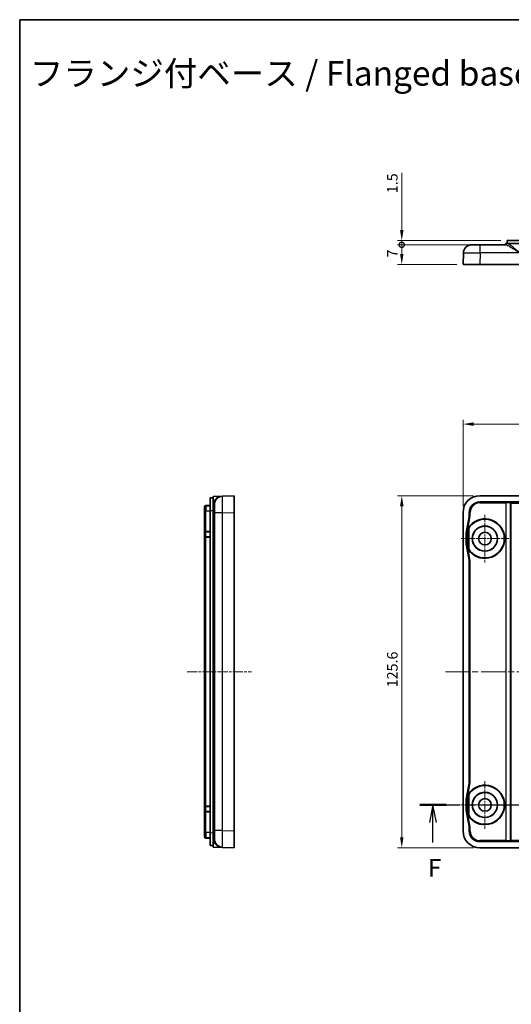
# Model space of a CAD drawing. Units: millimetres. Extents: x 22 to 3571, y 12 to 715.
# Drawn here: x 2594 to 2769, y 363 to 715 of the extents above; entities that cross this region are included whole.
import ezdxf

# ---------------------------------------------------------------- set-up
doc = ezdxf.new("R2010")
doc.units = ezdxf.units.MM
doc.header["$LTSCALE"] = 1.5
doc.linetypes.add('CHAIN', pattern=[0.3543, 0.2362, -0.0295, 0.0591, -0.0295])
doc.layers.get('Defpoints').update_dxf_attribs({"lineweight": 25})
for name, color, linetype, lineweight in [('Border (ISO)', 7, 'Continuous', 35), ('Dimension (ISO)', 7, 'Continuous', 18), ('Section Line (ISO)', 7, 'CHAIN', 25), ('Symbol (ISO)', 7, 'Continuous', 18), ('Visible (ISO)', 7, 'Continuous', 35), ('Visible Narrow (ISO)', 7, 'Continuous', 25)]:
    doc.layers.add(name, color=color, linetype=linetype, lineweight=lineweight)
doc.layers.add('Center Mark (ISO)', color=7, linetype='Continuous', lineweight=18, true_color=0x80ffff)
doc.layers.add('Centerline (ISO)', color=7, linetype='Continuous', lineweight=18, true_color=0x80ffff)
doc.styles.add('Note Text (TK)', font='txt')
doc.dimstyles.new('Default - Method 1b (TK)', dxfattribs={"dimscale": 1.5, "dimtxt": 2.5, "dimasz": 2.5, "dimexe": 1, "dimexo": 1.5, "dimgap": 1, "dimtad": 1, "dimtoh": 1, "dimrnd": 1e-08, "dimdsep": 46, "dimtxsty": 'Note Text (TK)', "dimcen": 0.09, "dimdle": 5, "dimclrd": 100, "dimclre": 100, "dimclrt": 7, "dimadec": 1, "dimazin": 1, "dimtfac": 1, "dimtmove": 0, "dimatfit": 3, "dimfxl": 1, "dimtolj": 1, "dimlwd": -1, "dimlwe": -1, "dimarcsym": 0})

# ---------------------------------------------------------------- blocks, each defined once
blk = doc.blocks.new('図面枠 tk図枠')
at = {"layer": 'Border (ISO)'}
for q in [(405.5, 289), (14.5, 8)]:
    blk.add_line((14.5, 289), q, dxfattribs=at)
blk = doc.blocks.new('2dTransSection5')
at = {"layer": 'Section Line (ISO)', "linetype": 'CHAIN', "ltscale": 16.2663}
blk.add_line((71.58, 176.95), (167.56, 176.95), dxfattribs=at)
at = {"layer": 'Section Line (ISO)', "linetype": 'Continuous', "lineweight": 50}
for p, q in [((71.58, 176.95), (75.35, 176.95)), ((163.79, 176.95), (167.56, 176.95))]:
    blk.add_line(p, q, dxfattribs=at)
at = {"layer": 'Section Line (ISO)', "linetype": 'Continuous'}
for p, q in [((73.46, 176.95), (72.96, 174.45)), ((73.46, 174.45), (73.46, 176.95)), ((73.96, 174.45), (73.46, 176.95)), ((165.68, 176.95), (165.18, 174.45)), ((165.68, 174.45), (165.68, 176.95)), ((166.18, 174.45), (165.68, 176.95)), ((73.46, 171.61), (73.46, 174.45)), ((165.68, 171.61), (165.68, 174.45))]:
    blk.add_line(p, q, dxfattribs=at)
at = {"layer": 'Section Line (ISO)', "char_height": 2.5, "attachment_point": 7, "style": 'Note Text (TK)'}
for insert in [(72.75, 165.95), (164.96, 165.95)]:
    blk.add_mtext('F', dxfattribs=dict(at, insert=insert))
blk = doc.blocks.new('*D127')
at = {"layer": 'Defpoints', "color": 0, "transparency": 16777216}
for p in [(2957.44, 570.23), (2751.84, 538.68), (2957.44, 538.68)]:
    blk.add_point(p, dxfattribs=at)
at = {"layer": 'Dimension (ISO)', "color": 100, "transparency": 16777216}
for p, q in [((2751.84, 540.93), (2751.84, 571.73)), ((2755.59, 570.23), (2953.69, 570.23)), ((2957.44, 540.93), (2957.44, 571.73))]:
    blk.add_line(p, q, dxfattribs=at)
for points in [[(2755.59, 570.86), (2755.59, 569.61), (2751.84, 570.23)], [(2953.69, 570.86), (2953.69, 569.61), (2957.44, 570.23)]]:
    blk.add_solid(points, dxfattribs=at)
at = {"layer": 'Dimension (ISO)', "color": 7, "transparency": 16777216, "insert": (2848.92, 573.61), "char_height": 3.75, "attachment_point": 4, "style": 'Note Text (TK)'}
blk.add_mtext('\\A1;205.6', dxfattribs=at)
blk = doc.blocks.new('*D128')
at = {"layer": 'Defpoints', "color": 0, "transparency": 16777216}
for p in [(2757.84, 544.68), (2730, 419.08), (2757.84, 419.08)]:
    blk.add_point(p, dxfattribs=at)
at = {"layer": 'Dimension (ISO)', "color": 100, "transparency": 16777216}
for p, q in [((2755.59, 544.68), (2728.5, 544.68)), ((2730, 540.93), (2730, 422.83)), ((2755.59, 419.08), (2728.5, 419.08))]:
    blk.add_line(p, q, dxfattribs=at)
for points in [[(2729.38, 540.93), (2730.63, 540.93), (2730, 544.68)], [(2729.38, 422.83), (2730.63, 422.83), (2730, 419.08)]]:
    blk.add_solid(points, dxfattribs=at)
at = {"layer": 'Dimension (ISO)', "color": 7, "transparency": 16777216, "insert": (2726.63, 476.31), "char_height": 3.75, "attachment_point": 4, "rotation": 90, "style": 'Note Text (TK)'}
blk.add_mtext('\\A1;125.6', dxfattribs=at)
blk = doc.blocks.new('_DotSmall')
at = {"color": 0, "linetype": 'ByBlock', "const_width": 0.5}
blk.add_lwpolyline([(-0.0625, 0, 1), (0.0625, 0, 1)], format="xyb", close=True, dxfattribs=at)
blk = doc.blocks.new('*D129')
at = {"layer": 'Defpoints', "color": 0, "transparency": 16777216}
for p in [(2730, 635.69), (2757.99, 634.19), (2767.64, 635.69)]:
    blk.add_point(p, dxfattribs=at)
at = {"layer": 'Dimension (ISO)', "color": 100, "transparency": 16777216}
for p, q in [((2730, 639.44), (2730, 659.81)), ((2765.39, 635.69), (2728.5, 635.69)), ((2755.74, 634.19), (2728.5, 634.19)), ((2730, 634.19), (2730, 635.69)), ((2730, 634.19), (2730, 630.44))]:
    blk.add_line(p, q, dxfattribs=at)
blk.add_solid([(2729.38, 639.44), (2730.63, 639.44), (2730, 635.69)], dxfattribs=at)
at = {"layer": 'Dimension (ISO)', "color": 100, "transparency": 16777216, "xscale": 3.75, "yscale": 3.75, "zscale": 3.75, "rotation": 90}
blk.add_blockref('_DotSmall', (2730, 634.19), dxfattribs=at)
at = {"layer": 'Dimension (ISO)', "color": 7, "transparency": 16777216, "insert": (2726.63, 652.6), "char_height": 3.75, "attachment_point": 4, "rotation": 90, "style": 'Note Text (TK)'}
blk.add_mtext('\\A1;1.5', dxfattribs=at)
blk = doc.blocks.new('*D130')
at = {"layer": 'Defpoints', "color": 0, "transparency": 16777216}
for p in [(2730, 634.19), (2757.99, 634.19), (2751.84, 627.19)]:
    blk.add_point(p, dxfattribs=at)
at = {"layer": 'Dimension (ISO)', "color": 100, "transparency": 16777216}
for p, q in [((2755.74, 634.19), (2728.5, 634.19)), ((2730, 630.94), (2730, 634.19)), ((2749.59, 627.19), (2728.5, 627.19))]:
    blk.add_line(p, q, dxfattribs=at)
blk.add_solid([(2729.38, 630.94), (2730.63, 630.94), (2730, 627.19)], dxfattribs=at)
at = {"layer": 'Dimension (ISO)', "color": 100, "transparency": 16777216, "xscale": 3.75, "yscale": 3.75, "zscale": 3.75, "rotation": 90}
blk.add_blockref('_DotSmall', (2730, 634.19), dxfattribs=at)
at = {"layer": 'Dimension (ISO)', "color": 7, "transparency": 16777216, "insert": (2726.63, 629.68), "char_height": 3.75, "attachment_point": 4, "rotation": 90, "style": 'Note Text (TK)'}
blk.add_mtext('\\A1;7', dxfattribs=at)

msp = doc.modelspace()

# ---------------------------------------------------------------- linework, layer by layer
at = {"layer": 'Center Mark (ISO)', "linetype": 'CHAIN', "ltscale": 7.55611}
for p, q in [((2759.6425, 537.8817), (2759.6425, 520.8817)), ((2768.1425, 529.3817), (2751.1425, 529.3817)), ((2759.6425, 442.8817), (2759.6425, 425.8817)), ((2768.1425, 434.3817), (2751.1425, 434.3817))]:
    msp.add_line(p, q, dxfattribs=at)
at = {"layer": 'Centerline (ISO)', "linetype": 'CHAIN', "ltscale": 10.223008}
msp.add_line((2653.4439, 481.8817), (2676.4439, 481.8817), dxfattribs=at)
at = {"layer": 'Centerline (ISO)', "linetype": 'CHAIN', "ltscale": 23.990969}
msp.add_line((2745.5925, 481.8817), (2963.6925, 481.8817), dxfattribs=at)
at = {"layer": 'Visible (ISO)'}
for p, q in [((2767.0313, 634.1933), (2757.9874, 634.1933)), ((2767.1075, 634.6933), (2767.1069, 634.6759)), ((2767.1075, 634.6933), (2772.1044, 634.6933)), ((2767.6425, 635.6933), (2767.6075, 634.6933)), ((2767.6425, 635.6933), (2772.1397, 635.6933)), ((2751.9874, 631.2991), (2751.8425, 627.1933)), ((2757.8425, 627.1933), (2751.8425, 627.1933)), ((2757.8425, 627.1933), (2951.4425, 627.1933)), ((2666.0881, 544.5368), (2662.6939, 544.417)), ((2666.0881, 544.5368), (2670.1939, 544.6817)), ((2670.1939, 544.6817), (2670.1939, 538.6817)), ((2757.8425, 544.6817), (2951.4425, 544.6817)), ((2661.6939, 541.2817), (2660.1764, 541.2287)), ((2661.6939, 541.0817), (2660.1764, 541.0287)), ((2662.6939, 543.9166), (2661.6939, 543.8817)), ((2661.6939, 539.3844), (2661.6939, 543.8817)), ((2662.6939, 539.42), (2662.6939, 544.417)), ((2757.8425, 542.4817), (2951.4425, 542.4817)), ((2659.6939, 540.729), (2659.6939, 540.529)), ((2659.6939, 539.1817), (2659.6939, 540.529)), ((2659.6939, 539.1817), (2659.6939, 531.7817)), ((2661.6939, 424.379), (2661.6939, 539.3844)), ((2662.6939, 539.42), (2662.6939, 424.3434)), ((2663.1939, 538.5368), (2663.1939, 530.3173)), ((2670.1939, 425.0817), (2670.1939, 538.6817)), ((2751.8425, 425.0817), (2751.8425, 538.6817)), ((2754.0425, 537.6543), (2754.0425, 538.6817)), ((2752.9457, 531.3996), (2753.9933, 537.1136)), ((2659.6939, 531.7817), (2659.6939, 529.9817)), ((2659.8139, 531.8817), (2660.1799, 531.8817)), ((2661.6939, 531.8817), (2660.1799, 531.8817)), ((2752.9425, 527.3999), (2752.9425, 531.3635)), ((2753.8202, 526.0966), (2753.8202, 532.6668)), ((2753.9425, 532.6212), (2753.9425, 526.1422)), ((2659.6939, 529.9817), (2659.6939, 433.7817)), ((2660.1799, 529.8817), (2659.8139, 529.8817)), ((2660.1799, 529.8817), (2661.6939, 529.8817)), ((2663.1939, 528.4462), (2663.1939, 530.3173)), ((2663.1939, 528.4462), (2663.1939, 435.3173)), ((2753.9933, 521.6498), (2752.9457, 527.3638)), ((2753.8202, 524.5944), (2753.8202, 524.8622)), ((2753.8287, 523.4307), (2753.827, 523.4492)), ((2754.0425, 442.6543), (2754.0425, 521.1091)), ((2752.9457, 436.3996), (2753.9933, 442.1136)), ((2753.8202, 438.9013), (2753.8202, 439.169)), ((2753.8287, 440.3327), (2753.827, 440.3142)), ((2752.9425, 432.3999), (2752.9425, 436.3635)), ((2753.8202, 431.0966), (2753.8202, 437.6668)), ((2753.9425, 437.6212), (2753.9425, 431.1422)), ((2659.6939, 433.7817), (2659.6939, 431.9817)), ((2659.8139, 433.8817), (2660.1799, 433.8817)), ((2661.6939, 433.8817), (2660.1799, 433.8817)), ((2663.1939, 433.4462), (2663.1939, 435.3173)), ((2663.1939, 433.4462), (2663.1939, 425.2266)), ((2753.9933, 426.6498), (2752.9457, 432.3638)), ((2659.6939, 431.9817), (2659.6939, 424.5817)), ((2660.1799, 431.8817), (2659.8139, 431.8817)), ((2660.1799, 431.8817), (2661.6939, 431.8817)), ((2670.1939, 425.0817), (2670.1939, 419.0817)), ((2754.0425, 425.0817), (2754.0425, 426.1091)), ((2659.6939, 423.2344), (2659.6939, 424.5817)), ((2659.6939, 423.2344), (2659.6939, 423.0344)), ((2661.6939, 422.6817), (2660.1764, 422.7347)), ((2660.1764, 422.5347), (2661.6939, 422.4817)), ((2661.6939, 419.8817), (2661.6939, 424.379)), ((2662.6939, 419.3464), (2662.6939, 424.3434)), ((2661.6939, 419.8817), (2662.6939, 419.8468)), ((2662.6939, 419.3464), (2666.0881, 419.2266)), ((2666.0881, 419.2266), (2670.1939, 419.0817)), ((2951.4425, 421.2817), (2757.8425, 421.2817)), ((2951.4425, 419.0817), (2757.8425, 419.0817))]:
    msp.add_line(p, q, dxfattribs=at)
for centre, radius in [((2759.6425, 529.3817), 4.4954), ((2759.6425, 529.3817), 4.45), ((2759.6425, 529.3817), 2.25), ((2759.6425, 434.3817), 4.4954), ((2759.6425, 434.3817), 4.45), ((2759.6425, 434.3817), 2.25)]:
    msp.add_circle(centre, radius, dxfattribs=at)
for centre, radius, start, end in [((2754.9855, 631.1933), 3, 90, 177.978635), ((2766.6072, 634.6933), 0.5, 270, 358), ((2666.1939, 541.5387), 3, 92.021365, 180), ((2757.8425, 538.6817), 6, 90, 180), ((2660.1939, 540.729), 0.5, 92, 180), ((2660.1939, 540.529), 0.5, 92, 180), ((2757.8425, 538.6817), 3.8, 90, 180), ((2759.6425, 529.3817), 7.0397, 220.669303, 139.330697), ((2759.6425, 529.3817), 6.9175, 221.194144, 138.805856), ((2659.7939, 531.7817), 0.1, 125.631908, 180), ((2659.7939, 529.9817), 0.1, 180, 234.368092), ((2759.6425, 434.3817), 7.0397, 220.669303, 139.330697), ((2759.6425, 434.3817), 6.9175, 221.194144, 138.805856), ((2659.7939, 433.7817), 0.1, 125.631908, 180), ((2659.7939, 431.9817), 0.1, 180, 234.368092), ((2757.8425, 425.0817), 6, 180, 270), ((2757.8425, 425.0817), 3.8, 180, 270), ((2660.1939, 423.2344), 0.5, 180, 268), ((2660.1939, 423.0344), 0.5, 180, 268), ((2666.1939, 422.2248), 3, 180, 267.978635)]:
    msp.add_arc(centre, radius, start, end, dxfattribs=at)
for centre, major_axis, ratio, start_param, end_param in [((2751.0406, 537.6546), (2.9895, -0.2718), 0.9993858, 6.1925808, 6.37378982), ((2753.1426, 531.3635), (-0.1993, 0.0181), 0.9993858, 6.1925808, 6.37378982), ((2753.1426, 527.3999), (-0.1993, -0.0181), 0.9993858, 6.1925808, 6.37378982), ((2753.829, 524.8145), (0.0003, -1.3872), 0.00628977, 4.67805282, 6.21394256), ((2753.8272, 524.5563), (0.0002, -1.1097), 0.00628977, 4.67805282, 6.21394256), ((2751.0406, 521.1088), (2.9895, 0.2718), 0.9993858, 6.1925808, 6.37378982), ((2751.0406, 442.6546), (2.9895, -0.2718), 0.9993858, 6.1925808, 6.37378982), ((2753.829, 438.9489), (0.0003, 1.3872), 0.00628977, 0.06924274, 1.60513249), ((2753.8272, 439.2071), (0.0002, 1.1097), 0.00628977, 0.06924274, 1.60513249), ((2753.1426, 436.3635), (-0.1993, 0.0181), 0.9993858, 6.1925808, 6.37378982), ((2753.1426, 432.3999), (-0.1993, -0.0181), 0.9993858, 6.1925808, 6.37378982), ((2751.0406, 426.1088), (2.9895, 0.2718), 0.9993858, 6.1925808, 6.37378982)]:
    msp.add_ellipse(centre, major_axis=major_axis, ratio=ratio, start_param=start_param, end_param=end_param, dxfattribs=at)
for points, knots in [([(2757.9874, 634.1933), (2757.3172, 634.1933), (2756.192, 634.1933), (2755.1902, 634.1933), (2754.9855, 634.1933), (2754.9855, 634.1933)], [0, 0, 0, 0, 0.201038539, 0.335064232, 0.469089925, 0.469089925, 0.469089925, 0.469089925]), ([(2663.1939, 541.5387), (2663.1939, 541.5387), (2663.1939, 541.1436), (2663.1939, 539.877), (2663.1939, 538.9835), (2663.1939, 538.5368)], [0, 0, 0, 0, 0.201038539, 0.335064232, 0.469089925, 0.469089925, 0.469089925, 0.469089925]), ([(2753.8202, 532.6668), (2753.8202, 532.9033), (2753.8639, 533.1392), (2754.0282, 533.5827), (2754.1489, 533.7901), (2754.303, 533.9694)], [0, 0, 0, 0, 0.0709348, 0.0709348, 0.141869603, 0.141869603, 0.141869603, 0.141869603]), ([(2753.9425, 532.6212), (2753.9425, 532.8607), (2753.9873, 533.0997), (2754.1558, 533.5481), (2754.2795, 533.7574), (2754.4372, 533.9376)], [0, 0, 0, 0, 0.071850022, 0.071850022, 0.143700048, 0.143700048, 0.143700048, 0.143700048]), ([(2659.7356, 531.863), (2659.75, 531.8733), (2659.7707, 531.8798), (2659.8048, 531.8816), (2659.8093, 531.8817), (2659.8139, 531.8817)], [0.110135701, 0.110135701, 0.110135701, 0.110135701, 0.1246227733, 0.1246227733, 0.1267761205, 0.1267761205, 0.1267761205, 0.1267761205]), ([(2659.8139, 529.8817), (2659.8093, 529.8817), (2659.8048, 529.8818), (2659.7707, 529.8836), (2659.75, 529.8901), (2659.7356, 529.9004)], [0.0443423566, 0.0443423566, 0.0443423566, 0.0443423566, 0.0464957038, 0.0464957038, 0.0609827761, 0.0609827761, 0.0609827761, 0.0609827761]), ([(2663.1939, 530.3173), (2663.1926, 530.003), (2663.1953, 529.6868), (2663.1953, 529.3817), (2663.1953, 529.0766), (2663.1926, 528.7604), (2663.1939, 528.4462)], [-0.091521484, -0.091521484, -0.091521484, -0.091521484, 0, 0, 0, 0.091521484, 0.091521484, 0.091521484, 0.091521484]), ([(2754.303, 524.794), (2754.1489, 524.9733), (2754.0282, 525.1808), (2753.8639, 525.6242), (2753.8202, 525.8601), (2753.8202, 526.0966)], [0, 0, 0, 0, 0.070934856, 0.070934856, 0.141869708, 0.141869708, 0.141869708, 0.141869708]), ([(2754.4372, 524.8258), (2754.2795, 525.006), (2754.1558, 525.2153), (2753.9873, 525.6637), (2753.9425, 525.9027), (2753.9425, 526.1422)], [0, 0, 0, 0, 0.071850084, 0.071850084, 0.143700161, 0.143700161, 0.143700161, 0.143700161]), ([(2753.8202, 437.6668), (2753.8202, 437.9033), (2753.8639, 438.1392), (2754.0282, 438.5827), (2754.1489, 438.7901), (2754.303, 438.9694)], [0, 0, 0, 0, 0.0709348, 0.0709348, 0.141869603, 0.141869603, 0.141869603, 0.141869603]), ([(2753.9425, 437.6212), (2753.9425, 437.8607), (2753.9873, 438.0997), (2754.1558, 438.5481), (2754.2795, 438.7574), (2754.4372, 438.9376)], [0, 0, 0, 0, 0.071850022, 0.071850022, 0.143700048, 0.143700048, 0.143700048, 0.143700048]), ([(2659.7356, 433.863), (2659.75, 433.8733), (2659.7707, 433.8798), (2659.8048, 433.8816), (2659.8093, 433.8817), (2659.8139, 433.8817)], [0.110135701, 0.110135701, 0.110135701, 0.110135701, 0.1246227733, 0.1246227733, 0.1267761205, 0.1267761205, 0.1267761205, 0.1267761205]), ([(2663.1939, 435.3173), (2663.1926, 435.003), (2663.1953, 434.6868), (2663.1953, 434.3817), (2663.1953, 434.0766), (2663.1926, 433.7604), (2663.1939, 433.4462)], [-0.091521484, -0.091521484, -0.091521484, -0.091521484, 0, 0, 0, 0.091521484, 0.091521484, 0.091521484, 0.091521484]), ([(2659.8139, 431.8817), (2659.8093, 431.8817), (2659.8048, 431.8818), (2659.7707, 431.8836), (2659.75, 431.8901), (2659.7356, 431.9004)], [0.0443423566, 0.0443423566, 0.0443423566, 0.0443423566, 0.0464957038, 0.0464957038, 0.0609827761, 0.0609827761, 0.0609827761, 0.0609827761]), ([(2754.303, 429.794), (2754.1489, 429.9733), (2754.0282, 430.1808), (2753.8639, 430.6242), (2753.8202, 430.8601), (2753.8202, 431.0966)], [0, 0, 0, 0, 0.070934856, 0.070934856, 0.141869708, 0.141869708, 0.141869708, 0.141869708]), ([(2754.4372, 429.8258), (2754.2795, 430.006), (2754.1558, 430.2153), (2753.9873, 430.6637), (2753.9425, 430.9027), (2753.9425, 431.1422)], [0, 0, 0, 0, 0.071850084, 0.071850084, 0.143700161, 0.143700161, 0.143700161, 0.143700161]), ([(2663.1939, 425.2266), (2663.1939, 424.5565), (2663.1939, 423.4313), (2663.1939, 422.4295), (2663.1939, 422.2248), (2663.1939, 422.2248)], [0, 0, 0, 0, 0.201038539, 0.335064232, 0.469089925, 0.469089925, 0.469089925, 0.469089925])]:
    msp.add_open_spline(points, degree=3, knots=knots, dxfattribs=at)
at = {"layer": 'Visible Narrow (ISO)'}
for p, q in [((2757.9874, 631.2991), (2757.9874, 634.1933)), ((2757.9874, 631.2991), (2757.8425, 627.1933)), ((2771.9859, 631.2991), (2757.9874, 631.2991)), ((2660.1799, 541.1288), (2660.1764, 541.2287)), ((2660.1764, 541.0287), (2660.1764, 539.1817)), ((2660.1799, 541.1288), (2661.6939, 541.1816)), ((2757.8425, 542.4817), (2757.8425, 542.3208)), ((2757.8425, 542.3208), (2757.8425, 542.121)), ((2767.2076, 542.3208), (2757.8425, 542.3208)), ((2757.8425, 542.121), (2767.2076, 542.121)), ((2767.2076, 542.3208), (2767.2076, 542.121)), ((2767.2076, 421.6425), (2767.2076, 542.121)), ((2768.6922, 542.0701), (2768.6922, 421.6933)), ((2768.9397, 542.2684), (2768.9397, 542.0686)), ((2940.3452, 542.2684), (2768.9397, 542.2684)), ((2768.9397, 542.0686), (2940.3452, 542.0686)), ((2768.9397, 542.0686), (2768.9397, 421.6948)), ((2659.7356, 540.729), (2659.6939, 540.729)), ((2660.1764, 539.1817), (2659.6939, 539.1817)), ((2660.1764, 531.8817), (2660.1764, 539.1817)), ((2661.6939, 539.1817), (2660.1764, 539.1817)), ((2661.6939, 539.3844), (2662.6939, 539.4194)), ((2662.6939, 539.42), (2662.7113, 539.4207)), ((2662.7113, 539.4207), (2662.7113, 424.3428)), ((2663.1939, 539.4207), (2662.7113, 539.4207)), ((2666.0881, 538.5368), (2663.1939, 538.5368)), ((2666.0881, 538.5368), (2670.1939, 538.6817)), ((2666.0881, 425.2266), (2666.0881, 538.5368)), ((2754.0425, 538.6817), (2754.2033, 538.6817)), ((2754.2033, 537.6396), (2754.0425, 537.6543)), ((2754.2033, 538.6817), (2754.2033, 537.6396)), ((2754.2033, 538.6817), (2754.4032, 538.6817)), ((2754.4032, 537.3489), (2754.2033, 537.6396)), ((2754.4032, 537.3489), (2754.4032, 538.6817)), ((2754.1542, 537.099), (2753.104, 531.3706)), ((2753.3032, 531.3489), (2754.4032, 537.3489)), ((2753.9933, 537.1136), (2754.1542, 537.099)), ((2754.1542, 537.099), (2754.4032, 537.3489)), ((2660.1764, 531.7817), (2659.6939, 531.7817)), ((2660.1764, 531.7817), (2661.6939, 531.7817)), ((2660.1764, 529.9817), (2660.1764, 531.7817)), ((2752.9425, 531.3635), (2753.1033, 531.3635)), ((2752.9457, 531.3996), (2753.104, 531.3706)), ((2753.1033, 531.3635), (2753.1033, 527.3999)), ((2753.3032, 527.4145), (2753.3032, 531.3489)), ((2659.6939, 529.9817), (2660.1764, 529.9817)), ((2661.6939, 529.9817), (2660.1764, 529.9817)), ((2660.1764, 433.8817), (2660.1764, 529.8817)), ((2752.9425, 527.3999), (2753.1033, 527.3999)), ((2752.9457, 527.3638), (2753.104, 527.3928)), ((2753.104, 527.3928), (2753.827, 523.4492)), ((2753.8202, 524.5944), (2753.3032, 527.4145)), ((2754.4515, 521.4189), (2753.8202, 524.8622)), ((2753.8287, 523.4307), (2754.1525, 521.6643)), ((2754.1525, 521.6643), (2753.9933, 521.6498)), ((2754.0425, 521.1091), (2754.2017, 521.1236)), ((2754.4515, 521.4189), (2754.1525, 521.6643)), ((2754.2017, 521.1236), (2754.4515, 521.4189)), ((2754.2017, 521.1236), (2754.2017, 442.6398)), ((2754.4515, 442.3445), (2754.4515, 521.4189)), ((2754.2017, 442.6398), (2754.0425, 442.6543)), ((2754.4515, 442.3445), (2754.2017, 442.6398)), ((2753.827, 440.3142), (2753.104, 436.3706)), ((2753.3032, 436.3489), (2753.8202, 439.169)), ((2753.8202, 438.9013), (2754.4515, 442.3445)), ((2754.1525, 442.0991), (2753.8287, 440.3327)), ((2753.9933, 442.1136), (2754.1525, 442.0991)), ((2754.1525, 442.0991), (2754.4515, 442.3445)), ((2752.9425, 436.3635), (2753.1033, 436.3635)), ((2752.9457, 436.3996), (2753.104, 436.3706)), ((2753.1033, 436.3635), (2753.1033, 432.3999)), ((2753.3032, 432.4145), (2753.3032, 436.3489)), ((2660.1764, 433.7817), (2659.6939, 433.7817)), ((2660.1764, 433.7817), (2661.6939, 433.7817)), ((2660.1764, 431.9817), (2660.1764, 433.7817)), ((2752.9425, 432.3999), (2753.1033, 432.3999)), ((2752.9457, 432.3638), (2753.104, 432.3928)), ((2753.104, 432.3928), (2754.1542, 426.6644)), ((2754.4032, 426.4145), (2753.3032, 432.4145)), ((2659.6939, 431.9817), (2660.1764, 431.9817)), ((2661.6939, 431.9817), (2660.1764, 431.9817)), ((2660.1764, 424.5817), (2660.1764, 431.8817)), ((2666.0881, 425.2266), (2663.1939, 425.2266)), ((2666.0881, 425.2266), (2670.1939, 425.0817)), ((2754.1542, 426.6644), (2753.9933, 426.6498)), ((2754.0425, 426.1091), (2754.2033, 426.1238)), ((2754.0425, 425.0817), (2754.2033, 425.0817)), ((2754.4032, 426.4145), (2754.1542, 426.6644)), ((2754.2033, 426.1238), (2754.4032, 426.4145)), ((2754.2033, 426.1238), (2754.2033, 425.0817)), ((2754.2033, 425.0817), (2754.4032, 425.0817)), ((2754.4032, 425.0817), (2754.4032, 426.4145)), ((2660.1764, 424.5817), (2659.6939, 424.5817)), ((2659.6939, 423.0344), (2659.7356, 423.0344)), ((2661.6939, 424.5817), (2660.1764, 424.5817)), ((2660.1764, 424.5817), (2660.1764, 422.7347)), ((2660.1764, 422.5347), (2660.1799, 422.6346)), ((2661.6939, 422.5818), (2660.1799, 422.6346)), ((2662.6939, 424.344), (2661.6939, 424.379)), ((2662.7113, 424.3428), (2662.6939, 424.3434)), ((2663.1939, 424.3428), (2662.7113, 424.3428)), ((2767.2076, 421.6425), (2757.8425, 421.6425)), ((2757.8425, 421.4426), (2757.8425, 421.6425)), ((2767.2076, 421.4426), (2767.2076, 421.6425)), ((2940.3452, 421.6948), (2768.9397, 421.6948)), ((2768.9397, 421.495), (2768.9397, 421.6948)), ((2757.8425, 421.4426), (2767.2076, 421.4426)), ((2757.8425, 421.2817), (2757.8425, 421.4426)), ((2768.9397, 421.495), (2940.3452, 421.495))]:
    msp.add_line(p, q, dxfattribs=at)
for centre, radius, start, end in [((2660.1939, 540.729), 0.4, 92, 161.790043), ((2757.8425, 538.6817), 3.6391, 90, 180), ((2757.8425, 538.6817), 3.4392, 90, 180), ((2757.8425, 425.0817), 3.6391, 180, 270), ((2757.8425, 425.0817), 3.4392, 180, 270), ((2660.1939, 423.0344), 0.4, 198.209957, 268)]:
    msp.add_arc(centre, radius, start, end, dxfattribs=at)
for centre, major_axis, ratio, start_param, end_param in [((2767.0313, 634.6933), (0, -0.5), 0.92287033, 0, 1.52500886), ((2772.1106, 634.6933), (-5.0037, -0.0175), 0.00351988, 6.2830501, 6.6781999), ((2662.6939, 539.4139), (-0.0176, -5.0037), 0.00348253, 1.57216252, 1.96731232), ((2662.6939, 541.5387), (0.5, 0), 0.38511083, 4.75817644, 6.28318531), ((2767.2076, 542.2615), (-1.7, 0), 0.03492077, 3.28494022, 4.71238898), ((2767.2076, 542.0616), (1.5, 0), 0.03957687, 0.14334757, 1.57079633), ((2768.8902, 542.0701), (0.047, 0.1944), 0.98915269, 0.23988172, 1.80569239), ((2768.9397, 542.0703), (0.25, 0), 0.00698415, 3.28494022, 4.71238898), ((2768.9397, 542.2702), (-0.05, 0), 0.03492077, 0.14334757, 1.57079633), ((2751.2052, 537.6396), (-0.2716, -2.9877), 0.9993858, 1.48019182, 1.66140083), ((2660.1799, 531.7817), (0, 0.1), 0.0348995, 0, 1.57079633), ((2753.1331, 531.3644), (-0.0031, -0.0339), 0.8727628, 4.60860069, 4.81617726), ((2660.1799, 529.9817), (0, -0.1), 0.0348995, 4.71238898, 6.28318531), ((2753.1331, 527.399), (0.0031, -0.0339), 0.87276279, 4.6086007, 4.81617728), ((2751.2035, 521.1236), (0.2716, -2.9877), 0.9993858, 1.48019182, 1.66140083), ((2751.2035, 442.6398), (-0.2716, -2.9877), 0.9993858, 1.48019182, 1.66140083), ((2753.1331, 436.3644), (-0.0031, -0.0339), 0.87276283, 4.60860069, 4.81617726), ((2660.1799, 433.7817), (0, 0.1), 0.0348995, 0, 1.57079633), ((2753.1331, 432.399), (0.0031, -0.0339), 0.87276279, 4.6086007, 4.81617728), ((2660.1799, 431.9817), (0, -0.1), 0.0348995, 4.71238898, 6.28318531), ((2751.2052, 426.1238), (0.2716, -2.9877), 0.9993858, 1.48019182, 1.66140083), ((2662.6939, 424.3495), (0.0176, -5.0037), 0.00348253, 1.17428034, 1.56943014), ((2662.6939, 422.2248), (0.5, 0), 0.38511083, 0, 1.52500886), ((2767.2076, 421.7018), (-1.5, 0), 0.03957687, 1.57079633, 2.99824508), ((2768.9397, 421.6931), (-0.25, 0), 0.00698415, 4.71238898, 6.13983774), ((2768.8902, 421.6933), (0.047, -0.1944), 0.98915269, 4.47749292, 6.04330358), ((2767.2076, 421.502), (1.7, 0), 0.03492077, 4.71238898, 6.13983774), ((2768.9397, 421.4932), (0.05, 0), 0.03492077, 1.57079633, 2.99824508)]:
    msp.add_ellipse(centre, major_axis=major_axis, ratio=ratio, start_param=start_param, end_param=end_param, dxfattribs=at)
for points, knots in [([(2767.0313, 634.1933), (2767.22, 634.1933), (2767.7118, 634.0438), (2769.2966, 633.1833), (2770.8313, 632.1089), (2771.9619, 631.316)], [-0.734928275, -0.734928275, -0.734928275, -0.734928275, -0.58794262, -0.440956965, -0.001749272, -0.001749272, -0.001749272, -0.001749272]), ([(2771.9641, 631.3187), (2770.939, 632.2402), (2769.5478, 633.4901), (2768.1103, 634.494), (2767.6638, 634.6696), (2767.4923, 634.6704)], [0.001759194, 0.001759194, 0.001759194, 0.001759194, 0.440956965, 0.58794262, 0.734928275, 0.734928275, 0.734928275, 0.734928275]), ([(2751.9874, 631.2991), (2751.9879, 631.3149), (2752.3985, 631.3391), (2754.3996, 631.3484), (2756.6471, 631.3228), (2757.9874, 631.2991)], [-0.469089925, -0.469089925, -0.469089925, -0.469089925, -0.335064232, -0.201038539, 0, 0, 0, 0]), ([(2666.0685, 544.536), (2665.1471, 544.4974), (2663.8971, 544.0145), (2662.8932, 542.5337), (2662.7176, 541.7574), (2662.7168, 541.3463)], [0.001759194, 0.001759194, 0.001759194, 0.001759194, 0.440956965, 0.58794262, 0.734928275, 0.734928275, 0.734928275, 0.734928275]), ([(2666.0881, 538.5368), (2666.0723, 539.4303), (2666.0481, 541.2157), (2666.0388, 543.7449), (2666.0644, 544.536), (2666.0881, 544.5368)], [-0.469089925, -0.469089925, -0.469089925, -0.469089925, -0.335064232, -0.201038539, 0, 0, 0, 0]), ([(2753.3032, 531.3489), (2753.2776, 531.3501), (2753.252, 531.3513), (2753.2046, 531.3538), (2753.1827, 531.355), (2753.1459, 531.3574), (2753.1309, 531.3587), (2753.1101, 531.3611), (2753.1042, 531.3623), (2753.1033, 531.3635)], [0, 0, 0, 0, 0.38440741, 0.38440741, 0.76881481, 0.76881481, 1.15322222, 1.15322222, 1.53762962, 1.53762962, 1.53762962, 1.53762962]), ([(2753.104, 531.3706), (2753.1051, 531.3716), (2753.1111, 531.3717), (2753.132, 531.3704), (2753.1469, 531.3689), (2753.1836, 531.3647), (2753.2053, 531.3619), (2753.2524, 531.3557), (2753.2778, 531.3523), (2753.3032, 531.3489)], [0, 0, 0, 0, 0.38440741, 0.38440741, 0.76881481, 0.76881481, 1.15322222, 1.15322222, 1.53762962, 1.53762962, 1.53762962, 1.53762962]), ([(2753.1033, 527.3999), (2753.1042, 527.4011), (2753.1101, 527.4023), (2753.1309, 527.4048), (2753.1459, 527.406), (2753.1827, 527.4084), (2753.2046, 527.4096), (2753.252, 527.4121), (2753.2776, 527.4133), (2753.3032, 527.4145)], [0, 0, 0, 0, 0.38440741, 0.38440741, 0.76881481, 0.76881481, 1.15322222, 1.15322222, 1.53762962, 1.53762962, 1.53762962, 1.53762962]), ([(2753.3032, 527.4145), (2753.2778, 527.4111), (2753.2524, 527.4077), (2753.2053, 527.4015), (2753.1836, 527.3988), (2753.1469, 527.3945), (2753.132, 527.393), (2753.1111, 527.3917), (2753.1051, 527.3918), (2753.104, 527.3928)], [0, 0, 0, 0, 0.38440741, 0.38440741, 0.76881481, 0.76881481, 1.15322222, 1.15322222, 1.53762962, 1.53762962, 1.53762962, 1.53762962]), ([(2753.3032, 436.3489), (2753.2776, 436.3501), (2753.252, 436.3513), (2753.2046, 436.3538), (2753.1827, 436.355), (2753.1459, 436.3574), (2753.1309, 436.3587), (2753.1101, 436.3611), (2753.1042, 436.3623), (2753.1033, 436.3635)], [0, 0, 0, 0, 0.38440741, 0.38440741, 0.76881481, 0.76881481, 1.15322222, 1.15322222, 1.53762962, 1.53762962, 1.53762962, 1.53762962]), ([(2753.104, 436.3706), (2753.1051, 436.3716), (2753.1111, 436.3717), (2753.132, 436.3704), (2753.1469, 436.3689), (2753.1836, 436.3647), (2753.2053, 436.3619), (2753.2524, 436.3557), (2753.2778, 436.3523), (2753.3032, 436.3489)], [0, 0, 0, 0, 0.38440741, 0.38440741, 0.76881481, 0.76881481, 1.15322222, 1.15322222, 1.53762962, 1.53762962, 1.53762962, 1.53762962]), ([(2753.1033, 432.3999), (2753.1042, 432.4011), (2753.1101, 432.4023), (2753.1309, 432.4048), (2753.1459, 432.406), (2753.1827, 432.4084), (2753.2046, 432.4096), (2753.252, 432.4121), (2753.2776, 432.4133), (2753.3032, 432.4145)], [0, 0, 0, 0, 0.38440741, 0.38440741, 0.76881481, 0.76881481, 1.15322222, 1.15322222, 1.53762962, 1.53762962, 1.53762962, 1.53762962]), ([(2753.3032, 432.4145), (2753.2778, 432.4111), (2753.2524, 432.4077), (2753.2053, 432.4015), (2753.1836, 432.3988), (2753.1469, 432.3945), (2753.132, 432.393), (2753.1111, 432.3917), (2753.1051, 432.3918), (2753.104, 432.3928)], [0, 0, 0, 0, 0.38440741, 0.38440741, 0.76881481, 0.76881481, 1.15322222, 1.15322222, 1.53762962, 1.53762962, 1.53762962, 1.53762962]), ([(2666.0881, 419.2266), (2666.0723, 419.2272), (2666.0481, 419.6378), (2666.0388, 421.6389), (2666.0644, 423.8864), (2666.0881, 425.2266)], [-0.469089925, -0.469089925, -0.469089925, -0.469089925, -0.335064232, -0.201038539, 0, 0, 0, 0]), ([(2662.7168, 422.4171), (2662.7176, 422.0066), (2662.8976, 421.2283), (2663.4954, 420.3383), (2664.2766, 419.7137), (2665.1531, 419.337), (2665.7718, 419.2384), (2666.0831, 419.2268), (2666.0856, 419.2267), (2666.0881, 419.2266)], [-0.733975796, -0.733975796, -0.733975796, -0.733975796, -0.587180637, -0.440385478, -0.293590318, -0.146795159, 0, 0, 0.00118193, 0.00118193, 0.00118193, 0.00118193])]:
    msp.add_open_spline(points, degree=3, knots=knots, dxfattribs=at)
for points in [[(2754.4372, 533.9376), (2754.3924, 533.9483), (2754.3476, 533.9589), (2754.303, 533.9694)], [(2753.8202, 532.6668), (2753.861, 532.6517), (2753.9017, 532.6365), (2753.9425, 532.6212)], [(2753.9425, 526.1422), (2753.9017, 526.1269), (2753.861, 526.1117), (2753.8202, 526.0966)], [(2754.303, 524.794), (2754.3476, 524.8046), (2754.3924, 524.8152), (2754.4372, 524.8258)], [(2753.8202, 437.6668), (2753.861, 437.6517), (2753.9017, 437.6365), (2753.9425, 437.6212)], [(2754.4372, 438.9376), (2754.3924, 438.9483), (2754.3476, 438.9589), (2754.303, 438.9694)], [(2753.9425, 431.1422), (2753.9017, 431.1269), (2753.861, 431.1117), (2753.8202, 431.0966)], [(2754.303, 429.794), (2754.3476, 429.8046), (2754.3924, 429.8152), (2754.4372, 429.8258)]]:
    msp.add_open_spline(points, degree=3, dxfattribs=at)

# ---------------------------------------------------------------- block references
at = {"xscale": 2.5, "yscale": 2.5, "zscale": 2.5}
msp.add_blockref('図面枠 tk図枠', (2557.4875, -8), dxfattribs=at)
at = {"layer": 'Section Line (ISO)', "xscale": 2.5, "yscale": 2.5, "zscale": 2.5}
msp.add_blockref('2dTransSection5', (2557.4875, -8), dxfattribs=at)

# ---------------------------------------------------------------- texts
at = {"layer": 'Symbol (ISO)', "color": 7, "insert": (2597.3903, 695.3497), "char_height": 8.75, "width": 202.336295, "attachment_point": 4, "line_spacing_factor": 1.5, "style": 'Note Text (TK)'}
msp.add_mtext('{\\fＭＳ Ｐゴシック|b0|i0;\\H8.7500;フランジ付ベース / Flanged base}', dxfattribs=at)

# ---------------------------------------------------------------- dimensions: what is measured, and where the dimension line sits
at = {"layer": 'Dimension (ISO)', "color": 100, "true_color": 0x00ff3f}
for base, p1, p2, angle, override, picture, middle in [((2730.0001, 635.6933), (2757.9874, 634.1933), (2767.6425, 635.6933), 90, {"dimtoh": 0, "dimdec": 2, "dimblk1": 'DotSmall', "dimsah": 1, "dimdle": 0, "dimtp": 0, "dimtm": 0, "dimtdec": 2, "dimtofl": 1, "dimatfit": 1}, '*D129', (2730.0001, 655.4518)), ((2730.0001, 634.1933), (2751.8425, 627.1933), (2757.9874, 634.1933), 90, {"dimtoh": 0, "dimdec": 2, "dimblk2": 'DotSmall', "dimsah": 1, "dimdle": 0, "dimtp": 0, "dimtm": 0, "dimtdec": 2, "dimtofl": 1, "dimatfit": 1}, '*D130', (2730.0001, 630.6933)), ((2957.4425, 570.2324), (2751.8425, 538.6817), (2957.4425, 538.6817), 180, {"dimtoh": 0, "dimdec": 2, "dimtp": 0, "dimtm": 0, "dimtdec": 2, "dimtofl": 0, "dimatfit": 1}, '*D127', (2854.6425, 570.2324)), ((2730.0001, 419.0817), (2757.8425, 544.6817), (2757.8425, 419.0817), 270, {"dimtoh": 0, "dimdec": 2, "dimtp": 0, "dimtm": 0, "dimtdec": 2, "dimtofl": 0, "dimatfit": 1}, '*D128', (2730.0001, 481.8817))]:
    dim = msp.add_linear_dim(base=base, p1=p1, p2=p2, angle=angle, dimstyle='Default - Method 1b (TK)', override=override, dxfattribs=at)
    dim.commit()
    dim.dimension.update_dxf_attribs({"geometry": picture, "text_midpoint": middle, "dimtype": 160})

doc.saveas('drawing.dxf')
